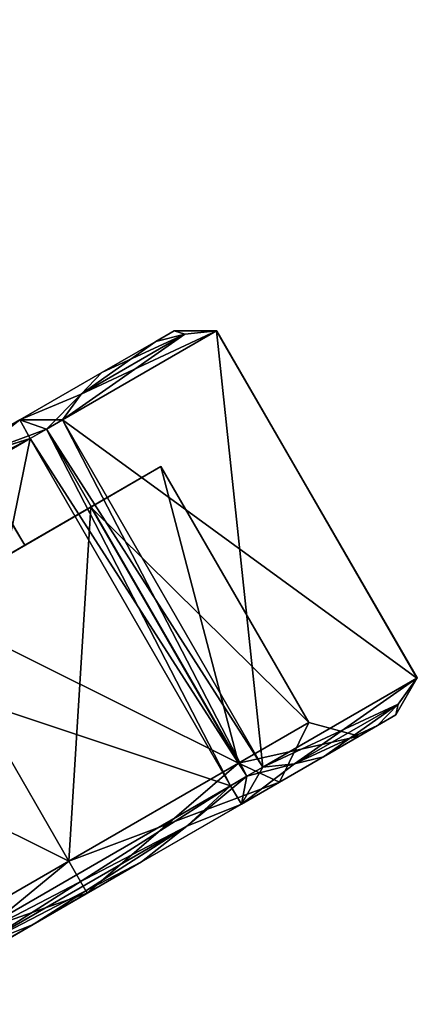
# Model space of a CAD drawing. Units: millimetres. Extents: x -77 to 68, y -169 to 287.
# Drawn here: x 57 to 68, y -167 to -140 of the extents above; entities that cross this region are included whole.
import ezdxf

# ---------------------------------------------------------------- set-up
doc = ezdxf.new("R2010")
doc.units = ezdxf.units.MM
doc.header["$LTSCALE"] = 65.185185
for name, color, linetype in [('821', 7, 'CONTINUOUS'), ('822', 7, 'CONTINUOUS'), ('847', 7, 'CONTINUOUS'), ('848', 7, 'CONTINUOUS'), ('849', 7, 'CONTINUOUS'), ('850', 7, 'CONTINUOUS'), ('865', 7, 'CONTINUOUS'), ('866', 7, 'CONTINUOUS'), ('867', 7, 'CONTINUOUS'), ('868', 7, 'CONTINUOUS'), ('869', 7, 'CONTINUOUS'), ('870', 7, 'CONTINUOUS'), ('871', 7, 'CONTINUOUS'), ('872', 7, 'CONTINUOUS'), ('873', 7, 'CONTINUOUS'), ('874', 7, 'CONTINUOUS')]:
    doc.layers.add(name, color=color, linetype=linetype)

msp = doc.modelspace()

# ---------------------------------------------------------------- linework, layer by layer
at = {"layer": '821', "color": 7, "linetype": 'CONTINUOUS', "true_color": 0xc8c8c8}
msp.add_3dface([(55.805, -155.234, 9.813), (11.712, -75.614, 7), (57.212, -154.422, 7), (55.805, -155.234, 9.813)], dxfattribs=at)
at = {"layer": '822', "color": 7, "linetype": 'CONTINUOUS', "true_color": 0xc8c8c8}
for points in [[(11.712, -75.614, 7), (10.305, -76.426, 4.185), (57.212, -154.422, 7), (11.712, -75.614, 7)], [(57.212, -154.422, 7), (10.305, -76.426, 4.185), (55.805, -155.234, 4.187), (57.212, -154.422, 7)]]:
    msp.add_3dface(points, dxfattribs=at)
at = {"layer": '847', "color": 7, "linetype": 'CONTINUOUS', "true_color": 0xc8c8c8}
for points in [[(49.017, -156.356, -2.5), (57.355, -151.542, -2.5), (62.778, -160.934, -2.5), (49.017, -156.356, -2.5)], [(57.355, -151.542, -2.5), (49.017, -156.356, -2.5), (50.202, -155.264, -2.5), (57.355, -151.542, -2.5)], [(57.355, -151.542, -2.5), (50.202, -155.264, -2.5), (55.813, -152.023, -2.5), (57.355, -151.542, -2.5)], [(54.44, -165.748, -2.5), (49.017, -156.356, -2.5), (62.778, -160.934, -2.5), (54.44, -165.748, -2.5)], [(54.44, -165.748, -2.5), (62.778, -160.934, -2.5), (61.59, -162.029, -2.5), (54.44, -165.748, -2.5)], [(55.978, -165.268, -2.5), (54.44, -165.748, -2.5), (61.59, -162.029, -2.5), (55.978, -165.268, -2.5)], [(60.365, -162.994, -2.5), (55.978, -165.268, -2.5), (61.59, -162.029, -2.5), (60.365, -162.994, -2.5)], [(60.365, -162.994, -2.5), (57.43, -164.689, -2.5), (55.978, -165.268, -2.5), (60.365, -162.994, -2.5)]]:
    msp.add_3dface(points, dxfattribs=at)
at = {"layer": '848', "color": 7, "linetype": 'CONTINUOUS', "true_color": 0xc8c8c8}
for points in [[(62.396, -148.632, 6.419), (67.818, -158.024, 6.419), (58.227, -151.039, -1.919), (62.396, -148.632, 6.419)], [(62.396, -148.632, 6.419), (58.227, -151.039, -1.919), (58.731, -150.34, -0.558), (62.396, -148.632, 6.419)], [(61.536, -148.719, 5.054), (62.396, -148.632, 6.419), (58.731, -150.34, -0.558), (61.536, -148.719, 5.054)], [(59.289, -149.759, 0.782), (61.536, -148.719, 5.054), (58.731, -150.34, -0.558), (59.289, -149.759, 0.782)], [(59.289, -149.759, 0.782), (60.756, -148.912, 3.718), (61.536, -148.719, 5.054), (59.289, -149.759, 0.782)], [(67.818, -158.024, 6.419), (63.649, -160.431, -1.919), (58.227, -151.039, -1.919), (67.818, -158.024, 6.419)], [(63.649, -160.431, -1.919), (67.818, -158.024, 6.419), (67.313, -158.725, 5.054), (63.649, -160.431, -1.919)], [(63.649, -160.431, -1.919), (67.313, -158.725, 5.054), (64.507, -160.344, -0.558), (63.649, -160.431, -1.919)], [(67.313, -158.725, 5.054), (66.756, -159.304, 3.718), (64.507, -160.344, -0.558), (67.313, -158.725, 5.054)], [(66.756, -159.304, 3.718), (65.289, -160.151, 0.782), (64.507, -160.344, -0.558), (66.756, -159.304, 3.718)]]:
    msp.add_3dface(points, dxfattribs=at)
at = {"layer": '849', "color": 7, "linetype": 'CONTINUOUS', "true_color": 0xc8c8c8}
for points in [[(58.227, -151.039, 15.919), (63.649, -160.431, 15.919), (62.396, -148.632, 7.581), (58.227, -151.039, 15.919)], [(58.227, -151.039, 15.919), (62.396, -148.632, 7.581), (61.538, -148.719, 8.942), (58.227, -151.039, 15.919)], [(58.732, -150.338, 14.554), (58.227, -151.039, 15.919), (61.538, -148.719, 8.942), (58.732, -150.338, 14.554)], [(60.756, -148.912, 10.282), (58.732, -150.338, 14.554), (61.538, -148.719, 8.942), (60.756, -148.912, 10.282)], [(63.649, -160.431, 15.919), (67.818, -158.024, 7.581), (62.396, -148.632, 7.581), (63.649, -160.431, 15.919)], [(60.756, -148.912, 10.282), (59.289, -149.759, 13.218), (58.732, -150.338, 14.554), (60.756, -148.912, 10.282)], [(67.818, -158.024, 7.581), (63.649, -160.431, 15.919), (64.509, -160.344, 14.554), (67.818, -158.024, 7.581)], [(67.818, -158.024, 7.581), (64.509, -160.344, 14.554), (67.314, -158.723, 8.942), (67.818, -158.024, 7.581)], [(64.509, -160.344, 14.554), (65.289, -160.151, 13.218), (67.314, -158.723, 8.942), (64.509, -160.344, 14.554)], [(65.289, -160.151, 13.218), (66.756, -159.304, 10.282), (67.314, -158.723, 8.942), (65.289, -160.151, 13.218)]]:
    msp.add_3dface(points, dxfattribs=at)
at = {"layer": '850', "color": 7, "linetype": 'CONTINUOUS', "true_color": 0xc8c8c8}
for points in [[(57.355, -151.542, 16.5), (49.017, -156.356, 16.5), (54.44, -165.748, 16.5), (57.355, -151.542, 16.5)], [(49.017, -156.356, 16.5), (57.355, -151.542, 16.5), (55.817, -152.022, 16.5), (49.017, -156.356, 16.5)], [(62.778, -160.934, 16.5), (57.355, -151.542, 16.5), (54.44, -165.748, 16.5), (62.778, -160.934, 16.5)], [(62.778, -160.934, 16.5), (54.44, -165.748, 16.5), (55.981, -165.267, 16.5), (62.778, -160.934, 16.5)], [(61.593, -162.026, 16.5), (62.778, -160.934, 16.5), (55.981, -165.267, 16.5), (61.593, -162.026, 16.5)], [(57.43, -164.689, 16.5), (61.593, -162.026, 16.5), (55.981, -165.267, 16.5), (57.43, -164.689, 16.5)], [(57.43, -164.689, 16.5), (60.365, -162.994, 16.5), (61.593, -162.026, 16.5), (57.43, -164.689, 16.5)]]:
    msp.add_3dface(points, dxfattribs=at)
at = {"layer": '865', "color": 7, "linetype": 'CONTINUOUS', "true_color": 0xc8c8c8}
for points in [[(61.254, -148.624, 7), (60.756, -148.912, 3.718), (60.756, -148.912, 10.282), (61.254, -148.624, 7)], [(60.756, -148.912, 3.718), (59.289, -149.759, 0.782), (60.756, -148.912, 10.282), (60.756, -148.912, 3.718)], [(60.756, -148.912, 10.282), (59.289, -149.759, 0.782), (59.289, -149.759, 13.218), (60.756, -148.912, 10.282)], [(59.289, -149.759, 0.782), (57.076, -151.037, -1.357), (59.289, -149.759, 13.218), (59.289, -149.759, 0.782)], [(59.289, -149.759, 13.218), (57.076, -151.037, -1.357), (57.076, -151.037, 15.357), (59.289, -149.759, 13.218)], [(54.365, -152.602, -2.5), (56.362, -151.449, 7), (57.076, -151.037, -1.357), (54.365, -152.602, -2.5)], [(57.076, -151.037, 15.357), (54.628, -152.45, 10.464), (54.365, -152.602, 16.5), (57.076, -151.037, 15.357)], [(56.362, -151.449, 7), (54.628, -152.45, 10.464), (57.076, -151.037, 15.357), (56.362, -151.449, 7)], [(57.076, -151.037, -1.357), (56.362, -151.449, 7), (57.076, -151.037, 15.357), (57.076, -151.037, -1.357)]]:
    msp.add_3dface(points, dxfattribs=at)
at = {"layer": '866', "color": 7, "linetype": 'CONTINUOUS', "true_color": 0xc8c8c8}
for points in [[(62.409, -148.624, 7), (62.396, -148.632, 7.581), (67.832, -158.016, 7), (62.409, -148.624, 7)], [(62.396, -148.632, 6.419), (62.409, -148.624, 7), (67.818, -158.024, 6.419), (62.396, -148.632, 6.419)], [(67.818, -158.024, 6.419), (62.409, -148.624, 7), (67.832, -158.016, 7), (67.818, -158.024, 6.419)], [(62.396, -148.632, 7.581), (67.818, -158.024, 7.581), (67.832, -158.016, 7), (62.396, -148.632, 7.581)], [(57.798, -151.286, 16.223), (57.355, -151.542, 16.5), (63.22, -160.679, 16.223), (57.798, -151.286, 16.223)], [(57.355, -151.542, -2.5), (57.798, -151.286, -2.223), (62.778, -160.934, -2.5), (57.355, -151.542, -2.5)], [(58.227, -151.039, 15.919), (57.798, -151.286, 16.223), (63.649, -160.431, 15.919), (58.227, -151.039, 15.919)], [(57.798, -151.286, -2.223), (58.227, -151.039, -1.919), (63.22, -160.679, -2.223), (57.798, -151.286, -2.223)], [(63.649, -160.431, 15.919), (57.798, -151.286, 16.223), (63.22, -160.679, 16.223), (63.649, -160.431, 15.919)], [(62.778, -160.934, -2.5), (57.798, -151.286, -2.223), (63.22, -160.679, -2.223), (62.778, -160.934, -2.5)], [(58.227, -151.039, -1.919), (63.649, -160.431, -1.919), (63.22, -160.679, -2.223), (58.227, -151.039, -1.919)], [(57.355, -151.542, 16.5), (62.778, -160.934, 16.5), (63.22, -160.679, 16.223), (57.355, -151.542, 16.5)]]:
    msp.add_3dface(points, dxfattribs=at)
at = {"layer": '867', "color": 7, "linetype": 'CONTINUOUS', "true_color": 0xc8c8c8}
for points in [[(67.254, -159.017, 7), (66.756, -159.304, 10.282), (66.756, -159.304, 3.718), (67.254, -159.017, 7)], [(65.289, -160.151, 13.218), (66.259, -159.591, 7), (66.756, -159.304, 10.282), (65.289, -160.151, 13.218)], [(66.756, -159.304, 3.718), (66.259, -159.591, 7), (65.289, -160.151, 0.782), (66.756, -159.304, 3.718)], [(66.756, -159.304, 10.282), (66.259, -159.591, 7), (66.756, -159.304, 3.718), (66.756, -159.304, 10.282)], [(64.103, -160.836, 13.01), (66.259, -159.591, 7), (65.289, -160.151, 13.218), (64.103, -160.836, 13.01)], [(66.259, -159.591, 7), (64.103, -160.836, 0.99), (65.289, -160.151, 0.782), (66.259, -159.591, 7)], [(63.076, -161.429, 15.357), (64.103, -160.836, 13.01), (65.289, -160.151, 13.218), (63.076, -161.429, 15.357)], [(65.289, -160.151, 0.782), (64.103, -160.836, 0.99), (63.076, -161.429, -1.357), (65.289, -160.151, 0.782)], [(58.897, -163.841, 15.5), (64.103, -160.836, 13.01), (60.365, -162.994, 16.5), (58.897, -163.841, 15.5)], [(64.103, -160.836, 0.99), (58.897, -163.841, -1.5), (63.076, -161.429, -1.357), (64.103, -160.836, 0.99)], [(60.365, -162.994, 16.5), (64.103, -160.836, 13.01), (63.076, -161.429, 15.357), (60.365, -162.994, 16.5)], [(63.076, -161.429, -1.357), (58.897, -163.841, -1.5), (60.365, -162.994, -2.5), (63.076, -161.429, -1.357)], [(57.43, -164.689, 16.5), (58.897, -163.841, 15.5), (60.365, -162.994, 16.5), (57.43, -164.689, 16.5)], [(60.365, -162.994, -2.5), (58.897, -163.841, -1.5), (57.43, -164.689, -2.5), (60.365, -162.994, -2.5)], [(53.692, -166.846, 13.01), (58.897, -163.841, 15.5), (54.719, -166.254, 15.357), (53.692, -166.846, 13.01)], [(58.897, -163.841, -1.5), (53.692, -166.846, 0.99), (57.43, -164.689, -2.5), (58.897, -163.841, -1.5)], [(54.719, -166.254, 15.357), (58.897, -163.841, 15.5), (57.43, -164.689, 16.5), (54.719, -166.254, 15.357)], [(57.43, -164.689, -2.5), (53.692, -166.846, 0.99), (54.719, -166.254, -1.357), (57.43, -164.689, -2.5)]]:
    msp.add_3dface(points, dxfattribs=at)
at = {"layer": '868', "color": 7, "linetype": 'CONTINUOUS', "true_color": 0xc8c8c8}
for points in [[(58.99, -153.395, 1.697), (64.893, -159.225, 7), (60.893, -152.297, 7), (58.99, -153.395, 1.697)], [(54.397, -156.047, -0.5), (62.99, -160.324, 1.697), (58.99, -153.395, 1.697), (54.397, -156.047, -0.5)], [(62.99, -160.324, 1.697), (64.893, -159.225, 7), (58.99, -153.395, 1.697), (62.99, -160.324, 1.697)], [(49.805, -158.699, 1.697), (58.397, -162.975, -0.5), (54.397, -156.047, -0.5), (49.805, -158.699, 1.697)], [(58.397, -162.975, -0.5), (62.99, -160.324, 1.697), (54.397, -156.047, -0.5), (58.397, -162.975, -0.5)], [(53.805, -165.627, 1.697), (58.397, -162.975, -0.5), (49.805, -158.699, 1.697), (53.805, -165.627, 1.697)]]:
    msp.add_3dface(points, dxfattribs=at)
at = {"layer": '869', "color": 7, "linetype": 'CONTINUOUS', "true_color": 0xc8c8c8}
for points in [[(57.212, -154.422, 7), (55.805, -155.234, 4.187), (60.893, -152.297, 7), (57.212, -154.422, 7)], [(55.805, -155.234, 4.187), (58.99, -153.395, 1.697), (60.893, -152.297, 7), (55.805, -155.234, 4.187)], [(57.212, -154.422, 7), (60.893, -152.297, 7), (58.99, -153.395, 12.303), (57.212, -154.422, 7)], [(49.805, -158.699, 12.303), (52.989, -156.86, 9.813), (58.99, -153.395, 12.303), (49.805, -158.699, 12.303)], [(55.805, -155.234, 4.187), (49.805, -158.699, 1.697), (58.99, -153.395, 1.697), (55.805, -155.234, 4.187)], [(49.805, -158.699, 1.697), (54.397, -156.047, -0.5), (58.99, -153.395, 1.697), (49.805, -158.699, 1.697)], [(54.397, -156.047, 14.5), (49.805, -158.699, 12.303), (58.99, -153.395, 12.303), (54.397, -156.047, 14.5)], [(52.989, -156.86, 9.813), (55.805, -155.234, 9.813), (58.99, -153.395, 12.303), (52.989, -156.86, 9.813)], [(55.805, -155.234, 9.813), (57.212, -154.422, 7), (58.99, -153.395, 12.303), (55.805, -155.234, 9.813)]]:
    msp.add_3dface(points, dxfattribs=at)
at = {"layer": '870', "color": 7, "linetype": 'CONTINUOUS', "true_color": 0xc8c8c8}
for points in [[(58.99, -153.395, 12.303), (60.893, -152.297, 7), (62.99, -160.324, 12.303), (58.99, -153.395, 12.303)], [(60.893, -152.297, 7), (64.893, -159.225, 7), (62.99, -160.324, 12.303), (60.893, -152.297, 7)], [(54.397, -156.047, 14.5), (58.99, -153.395, 12.303), (58.397, -162.975, 14.5), (54.397, -156.047, 14.5)], [(58.397, -162.975, 14.5), (58.99, -153.395, 12.303), (62.99, -160.324, 12.303), (58.397, -162.975, 14.5)], [(53.805, -165.627, 12.303), (54.397, -156.047, 14.5), (58.397, -162.975, 14.5), (53.805, -165.627, 12.303)]]:
    msp.add_3dface(points, dxfattribs=at)
at = {"layer": '871', "color": 7, "linetype": 'CONTINUOUS', "true_color": 0xc8c8c8}
for points in [[(64.893, -159.225, 7), (64.103, -160.836, 13.01), (62.99, -160.324, 12.303), (64.893, -159.225, 7)], [(66.259, -159.591, 7), (64.103, -160.836, 13.01), (64.893, -159.225, 7), (66.259, -159.591, 7)], [(58.897, -163.841, 15.5), (58.397, -162.975, 14.5), (62.99, -160.324, 12.303), (58.897, -163.841, 15.5)], [(64.103, -160.836, 13.01), (58.897, -163.841, 15.5), (62.99, -160.324, 12.303), (64.103, -160.836, 13.01)], [(58.897, -163.841, 15.5), (53.692, -166.846, 13.01), (58.397, -162.975, 14.5), (58.897, -163.841, 15.5)], [(53.692, -166.846, 13.01), (53.805, -165.627, 12.303), (58.397, -162.975, 14.5), (53.692, -166.846, 13.01)]]:
    msp.add_3dface(points, dxfattribs=at)
at = {"layer": '872', "color": 7, "linetype": 'CONTINUOUS', "true_color": 0xc8c8c8}
for points in [[(66.259, -159.591, 7), (64.893, -159.225, 7), (62.99, -160.324, 1.697), (66.259, -159.591, 7)], [(64.103, -160.836, 0.99), (66.259, -159.591, 7), (62.99, -160.324, 1.697), (64.103, -160.836, 0.99)], [(64.103, -160.836, 0.99), (62.99, -160.324, 1.697), (58.397, -162.975, -0.5), (64.103, -160.836, 0.99)], [(58.897, -163.841, -1.5), (64.103, -160.836, 0.99), (58.397, -162.975, -0.5), (58.897, -163.841, -1.5)], [(58.897, -163.841, -1.5), (58.397, -162.975, -0.5), (53.805, -165.627, 1.697), (58.897, -163.841, -1.5)], [(53.692, -166.846, 0.99), (58.897, -163.841, -1.5), (53.805, -165.627, 1.697), (53.692, -166.846, 0.99)]]:
    msp.add_3dface(points, dxfattribs=at)
at = {"layer": '873', "color": 7, "linetype": 'CONTINUOUS', "true_color": 0xc8c8c8}
for points in [[(60.756, -148.912, 3.718), (61.254, -148.624, 7), (61.536, -148.719, 5.054), (60.756, -148.912, 3.718)], [(61.254, -148.624, 7), (60.756, -148.912, 10.282), (61.538, -148.719, 8.942), (61.254, -148.624, 7)], [(61.254, -148.624, 7), (62.409, -148.624, 7), (62.396, -148.632, 6.419), (61.254, -148.624, 7)], [(62.409, -148.624, 7), (61.254, -148.624, 7), (61.538, -148.719, 8.942), (62.409, -148.624, 7)], [(61.254, -148.624, 7), (62.396, -148.632, 6.419), (61.536, -148.719, 5.054), (61.254, -148.624, 7)], [(62.396, -148.632, 7.581), (62.409, -148.624, 7), (61.538, -148.719, 8.942), (62.396, -148.632, 7.581)], [(57.076, -151.037, -1.357), (59.289, -149.759, 0.782), (58.731, -150.34, -0.558), (57.076, -151.037, -1.357)], [(59.289, -149.759, 13.218), (57.076, -151.037, 15.357), (58.732, -150.338, 14.554), (59.289, -149.759, 13.218)], [(57.076, -151.037, 15.357), (58.227, -151.039, 15.919), (58.732, -150.338, 14.554), (57.076, -151.037, 15.357)], [(57.798, -151.286, -2.223), (57.076, -151.037, -1.357), (58.731, -150.34, -0.558), (57.798, -151.286, -2.223)], [(58.227, -151.039, -1.919), (57.798, -151.286, -2.223), (58.731, -150.34, -0.558), (58.227, -151.039, -1.919)], [(54.365, -152.602, -2.5), (57.076, -151.037, -1.357), (55.813, -152.023, -2.5), (54.365, -152.602, -2.5)], [(57.076, -151.037, 15.357), (54.365, -152.602, 16.5), (55.817, -152.022, 16.5), (57.076, -151.037, 15.357)], [(57.076, -151.037, -1.357), (57.355, -151.542, -2.5), (55.813, -152.023, -2.5), (57.076, -151.037, -1.357)], [(57.798, -151.286, 16.223), (57.076, -151.037, 15.357), (55.817, -152.022, 16.5), (57.798, -151.286, 16.223)], [(57.355, -151.542, 16.5), (57.798, -151.286, 16.223), (55.817, -152.022, 16.5), (57.355, -151.542, 16.5)], [(57.076, -151.037, -1.357), (57.798, -151.286, -2.223), (57.355, -151.542, -2.5), (57.076, -151.037, -1.357)], [(57.076, -151.037, 15.357), (57.798, -151.286, 16.223), (58.227, -151.039, 15.919), (57.076, -151.037, 15.357)]]:
    msp.add_3dface(points, dxfattribs=at)
at = {"layer": '874', "color": 7, "linetype": 'CONTINUOUS', "true_color": 0xc8c8c8}
for points in [[(67.832, -158.016, 7), (67.818, -158.024, 7.581), (67.254, -159.017, 7), (67.832, -158.016, 7)], [(67.832, -158.016, 7), (67.254, -159.017, 7), (67.313, -158.725, 5.054), (67.832, -158.016, 7)], [(67.254, -159.017, 7), (67.818, -158.024, 7.581), (67.314, -158.723, 8.942), (67.254, -159.017, 7)], [(67.818, -158.024, 6.419), (67.832, -158.016, 7), (67.313, -158.725, 5.054), (67.818, -158.024, 6.419)], [(66.756, -159.304, 10.282), (67.254, -159.017, 7), (67.314, -158.723, 8.942), (66.756, -159.304, 10.282)], [(67.254, -159.017, 7), (66.756, -159.304, 3.718), (67.313, -158.725, 5.054), (67.254, -159.017, 7)], [(63.076, -161.429, 15.357), (65.289, -160.151, 13.218), (64.509, -160.344, 14.554), (63.076, -161.429, 15.357)], [(65.289, -160.151, 0.782), (63.076, -161.429, -1.357), (64.507, -160.344, -0.558), (65.289, -160.151, 0.782)], [(63.22, -160.679, 16.223), (63.076, -161.429, 15.357), (64.509, -160.344, 14.554), (63.22, -160.679, 16.223)], [(63.076, -161.429, -1.357), (63.649, -160.431, -1.919), (64.507, -160.344, -0.558), (63.076, -161.429, -1.357)], [(63.649, -160.431, 15.919), (63.22, -160.679, 16.223), (64.509, -160.344, 14.554), (63.649, -160.431, 15.919)], [(63.22, -160.679, -2.223), (63.649, -160.431, -1.919), (63.076, -161.429, -1.357), (63.22, -160.679, -2.223)], [(62.778, -160.934, -2.5), (63.22, -160.679, -2.223), (61.59, -162.029, -2.5), (62.778, -160.934, -2.5)], [(63.22, -160.679, -2.223), (63.076, -161.429, -1.357), (61.59, -162.029, -2.5), (63.22, -160.679, -2.223)], [(63.22, -160.679, 16.223), (62.778, -160.934, 16.5), (63.076, -161.429, 15.357), (63.22, -160.679, 16.223)], [(63.076, -161.429, 15.357), (62.778, -160.934, 16.5), (61.593, -162.026, 16.5), (63.076, -161.429, 15.357)], [(60.365, -162.994, 16.5), (63.076, -161.429, 15.357), (61.593, -162.026, 16.5), (60.365, -162.994, 16.5)], [(63.076, -161.429, -1.357), (60.365, -162.994, -2.5), (61.59, -162.029, -2.5), (63.076, -161.429, -1.357)], [(54.719, -166.254, 15.357), (57.43, -164.689, 16.5), (55.981, -165.267, 16.5), (54.719, -166.254, 15.357)], [(57.43, -164.689, -2.5), (54.719, -166.254, -1.357), (55.978, -165.268, -2.5), (57.43, -164.689, -2.5)]]:
    msp.add_3dface(points, dxfattribs=at)

doc.saveas('drawing.dxf')
